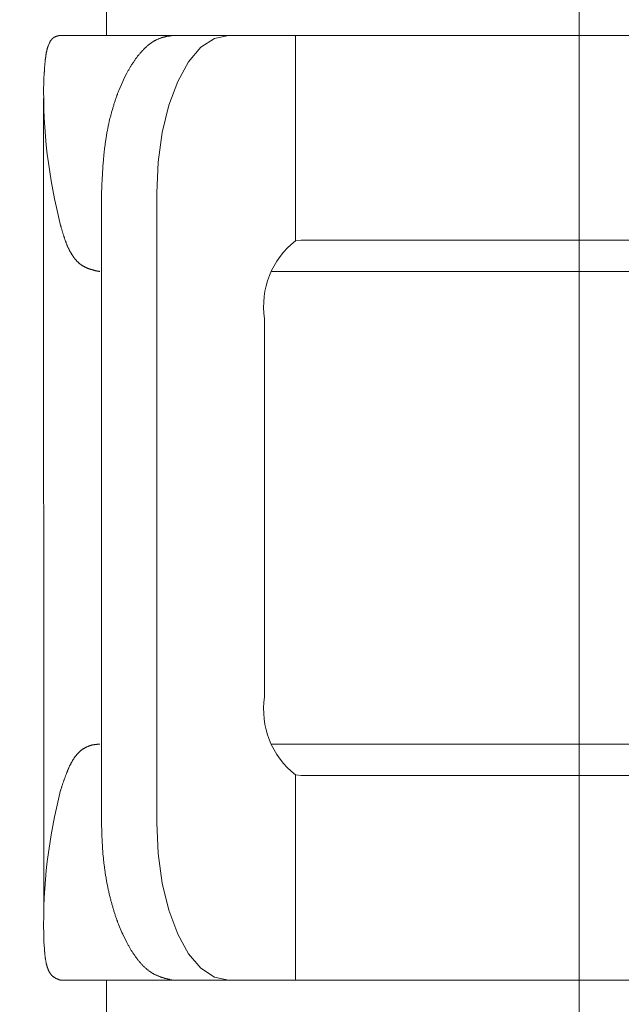
# Model space of a CAD drawing. Units: millimetres. Extents: x 0 to 250, y -250 to 0.
# Drawn here: x 87 to 88, y -169 to -167 of the extents above; entities that cross this region are included whole.
import ezdxf

# ---------------------------------------------------------------- set-up
doc = ezdxf.new("R2010")
doc.units = ezdxf.units.MM
doc.header["$MEASUREMENT"] = 0
doc.linetypes.add('AI-Linetype-16', pattern=[9.0421, 3.931348, -1.965674, 1.179404, -1.965674])
doc.layers.add('Layer 1', color=7, linetype='Continuous', lineweight=0)

msp = doc.modelspace()

# ---------------------------------------------------------------- linework, layer by layer
at = {"layer": 'Layer 1', "color": 18, "lineweight": 20, "true_color": 0x000000}
for p, q in [((87.1512, -160.4067), (87.1512, -167.3035)), ((87.0716, -167.3118), (87.0719, -167.3114)), ((87.0719, -167.3114), (87.0721, -167.3112)), ((87.0721, -167.3112), (87.0723, -167.3109)), ((87.0723, -167.3109), (87.0724, -167.3105)), ((87.0724, -167.3105), (87.0726, -167.3102)), ((87.0726, -167.3102), (87.073, -167.31)), ((87.073, -167.31), (87.0731, -167.3096)), ((87.0731, -167.3096), (87.0733, -167.3095)), ((87.0733, -167.3095), (87.0737, -167.3091)), ((87.0737, -167.3091), (87.0738, -167.3089)), ((87.0738, -167.3089), (87.074, -167.3086)), ((87.074, -167.3086), (87.0744, -167.3084)), ((87.0744, -167.3084), (87.0746, -167.3081)), ((87.0746, -167.3081), (87.0747, -167.3079)), ((87.0747, -167.3079), (87.0751, -167.3077)), ((87.0751, -167.3077), (87.0753, -167.3075)), ((87.0753, -167.3075), (87.0756, -167.3072)), ((87.0756, -167.3072), (87.0758, -167.307)), ((87.0758, -167.307), (87.076, -167.3068)), ((87.076, -167.3068), (87.0763, -167.3066)), ((87.0763, -167.3066), (87.0765, -167.3065)), ((87.0765, -167.3065), (87.0768, -167.3063)), ((87.0768, -167.3063), (87.0772, -167.3061)), ((87.0772, -167.3061), (87.0774, -167.3059)), ((87.0774, -167.3059), (87.0777, -167.3058)), ((87.0777, -167.3058), (87.0779, -167.3058)), ((87.0779, -167.3058), (87.0783, -167.3056)), ((87.0783, -167.3056), (87.0784, -167.3054)), ((87.0784, -167.3054), (87.0788, -167.3052)), ((87.0788, -167.3052), (87.079, -167.3052)), ((87.079, -167.3052), (87.0793, -167.3051)), ((87.0793, -167.3051), (87.0797, -167.3049)), ((87.0797, -167.3049), (87.0798, -167.3049)), ((87.0798, -167.3049), (87.0802, -167.3047)), ((87.0802, -167.3047), (87.0804, -167.3047)), ((87.0804, -167.3047), (87.0807, -167.3045)), ((87.0807, -167.3045), (87.0811, -167.3045)), ((87.0811, -167.3045), (87.0814, -167.3044)), ((87.0814, -167.3044), (87.0816, -167.3044)), ((87.0816, -167.3044), (87.082, -167.3042)), ((87.082, -167.3042), (87.0823, -167.3042)), ((87.0823, -167.3042), (87.0827, -167.304)), ((87.0827, -167.304), (87.083, -167.304)), ((87.083, -167.304), (87.0834, -167.304)), ((87.0834, -167.304), (87.0837, -167.3038)), ((87.0837, -167.3038), (87.0841, -167.3038)), ((87.0841, -167.3038), (87.0844, -167.3036)), ((87.0844, -167.3036), (87.0848, -167.3036)), ((87.0848, -167.3036), (87.0851, -167.3036)), ((87.0851, -167.3036), (87.0853, -167.3036)), ((87.0853, -167.3036), (87.0857, -167.3035)), ((87.0857, -167.3035), (87.0858, -167.3035)), ((87.0858, -167.3035), (87.0862, -167.3035)), ((87.0862, -167.3035), (87.0864, -167.3035)), ((87.0864, -167.3035), (88.5847, -167.3035)), ((87.2183, -167.3119), (87.219, -167.3116)), ((87.219, -167.3116), (87.2196, -167.3112)), ((87.2196, -167.3112), (87.2203, -167.3109)), ((87.2203, -167.3109), (87.221, -167.3105)), ((87.221, -167.3105), (87.2215, -167.3102)), ((87.2215, -167.3102), (87.2222, -167.3098)), ((87.2222, -167.3098), (87.2229, -167.3095)), ((87.2229, -167.3095), (87.2234, -167.3091)), ((87.2234, -167.3091), (87.2241, -167.3089)), ((87.2241, -167.3089), (87.2248, -167.3086)), ((87.2248, -167.3086), (87.2255, -167.3084)), ((87.2255, -167.3084), (87.2261, -167.3081)), ((87.2261, -167.3081), (87.2268, -167.3079)), ((87.2268, -167.3079), (87.2275, -167.3075)), ((87.2275, -167.3075), (87.2282, -167.3073)), ((87.2282, -167.3073), (87.2287, -167.3072)), ((87.2287, -167.3072), (87.2294, -167.3068)), ((87.2294, -167.3068), (87.2301, -167.3066)), ((87.2301, -167.3066), (87.2307, -167.3065)), ((87.2307, -167.3065), (87.2314, -167.3063)), ((87.2314, -167.3063), (87.2321, -167.3061)), ((87.2321, -167.3061), (87.2326, -167.3059)), ((87.2326, -167.3059), (87.2333, -167.3058)), ((87.2333, -167.3058), (87.2338, -167.3056)), ((87.2338, -167.3056), (87.2345, -167.3054)), ((87.2345, -167.3054), (87.2352, -167.3054)), ((87.2352, -167.3054), (87.2359, -167.3052)), ((87.2359, -167.3052), (87.2365, -167.3051)), ((87.2365, -167.3051), (87.2372, -167.3049)), ((87.2372, -167.3049), (87.2379, -167.3047)), ((87.2379, -167.3047), (87.2386, -167.3047)), ((87.2386, -167.3047), (87.2395, -167.3045)), ((87.2395, -167.3045), (87.2402, -167.3044)), ((87.2402, -167.3044), (87.2409, -167.3044)), ((87.2409, -167.3044), (87.2416, -167.3042)), ((87.2416, -167.3042), (87.2425, -167.304)), ((87.2425, -167.304), (87.2432, -167.304)), ((87.2432, -167.304), (87.2439, -167.3038)), ((87.2439, -167.3038), (87.2444, -167.3036)), ((87.2444, -167.3036), (87.2451, -167.3036)), ((87.2451, -167.3036), (87.2456, -167.3035)), ((87.2456, -167.3035), (87.2462, -167.3035)), ((87.2462, -167.3035), (87.2467, -167.3035)), ((87.2467, -167.3035), (87.3247, -167.3035)), ((87.3048, -167.3077), (87.2856, -167.3204)), ((87.3247, -167.3035), (87.3048, -167.3077)), ((87.4201, -167.5956), (87.4201, -167.3035)), ((87.0664, -167.3257), (87.0666, -167.3251)), ((87.0666, -167.3251), (87.0668, -167.3244)), ((87.0668, -167.3239), (87.067, -167.3234)), ((87.0668, -167.3244), (87.0668, -167.3239)), ((87.067, -167.3234), (87.0672, -167.3229)), ((87.0672, -167.3229), (87.0673, -167.3223)), ((87.0673, -167.3223), (87.0675, -167.3218)), ((87.0675, -167.3213), (87.0677, -167.3209)), ((87.0675, -167.3218), (87.0675, -167.3213)), ((87.0677, -167.3209), (87.0679, -167.3204)), ((87.0679, -167.3204), (87.068, -167.3199)), ((87.068, -167.3199), (87.0682, -167.3193)), ((87.0682, -167.3193), (87.0684, -167.319)), ((87.0684, -167.3186), (87.0705, -167.3139)), ((87.0684, -167.319), (87.0684, -167.3186)), ((87.0705, -167.3139), (87.0707, -167.3135)), ((87.0707, -167.3135), (87.0709, -167.3132)), ((87.0709, -167.3132), (87.071, -167.3128)), ((87.071, -167.3128), (87.0712, -167.3125)), ((87.0712, -167.3125), (87.0714, -167.3121)), ((87.0714, -167.3121), (87.0716, -167.3118)), ((87.2014, -167.3262), (87.2021, -167.3255)), ((87.2021, -167.3255), (87.2026, -167.325)), ((87.2026, -167.325), (87.2033, -167.3243)), ((87.2033, -167.3243), (87.2039, -167.3237)), ((87.2039, -167.3237), (87.2046, -167.323)), ((87.2046, -167.323), (87.2051, -167.3225)), ((87.2051, -167.3225), (87.2058, -167.3218)), ((87.2058, -167.3218), (87.2063, -167.3213)), ((87.2063, -167.3213), (87.207, -167.3207)), ((87.207, -167.3207), (87.2076, -167.32)), ((87.2076, -167.32), (87.2083, -167.3195)), ((87.2083, -167.3195), (87.2088, -167.319)), ((87.2088, -167.319), (87.2095, -167.3184)), ((87.2095, -167.3184), (87.21, -167.3179)), ((87.21, -167.3179), (87.2107, -167.3174)), ((87.2107, -167.3174), (87.2113, -167.3169)), ((87.2113, -167.3169), (87.212, -167.3163)), ((87.212, -167.3163), (87.2125, -167.316)), ((87.2125, -167.316), (87.2132, -167.3155)), ((87.2132, -167.3155), (87.2139, -167.3149)), ((87.2139, -167.3149), (87.2144, -167.3146)), ((87.2144, -167.3146), (87.2151, -167.314)), ((87.2151, -167.314), (87.2157, -167.3137)), ((87.2157, -167.3137), (87.2164, -167.3132)), ((87.2164, -167.3132), (87.2171, -167.3128)), ((87.2171, -167.3128), (87.2176, -167.3123)), ((87.2176, -167.3123), (87.2183, -167.3119)), ((87.2856, -167.3204), (87.268, -167.3412)), ((87.0643, -167.3392), (87.0645, -167.3385)), ((87.0643, -167.3399), (87.0643, -167.3392)), ((87.0645, -167.3378), (87.0647, -167.3371)), ((87.0645, -167.3385), (87.0645, -167.3378)), ((87.0647, -167.3364), (87.0649, -167.3357)), ((87.0647, -167.3371), (87.0647, -167.3364)), ((87.0649, -167.335), (87.065, -167.3343)), ((87.0649, -167.3357), (87.0649, -167.335)), ((87.065, -167.3338), (87.0652, -167.3331)), ((87.065, -167.3343), (87.065, -167.3338)), ((87.0652, -167.3324), (87.0654, -167.3317)), ((87.0652, -167.3331), (87.0652, -167.3324)), ((87.0654, -167.3311), (87.0656, -167.3304)), ((87.0654, -167.3317), (87.0654, -167.3311)), ((87.0656, -167.3304), (87.0657, -167.3299)), ((87.0657, -167.3292), (87.0659, -167.3287)), ((87.0657, -167.3299), (87.0657, -167.3292)), ((87.0659, -167.328), (87.0661, -167.3274)), ((87.0659, -167.3287), (87.0659, -167.328)), ((87.0661, -167.3274), (87.0663, -167.3267)), ((87.0663, -167.3262), (87.0664, -167.3257)), ((87.0663, -167.3267), (87.0663, -167.3262)), ((87.1905, -167.3401), (87.191, -167.3394)), ((87.191, -167.3394), (87.1915, -167.3385)), ((87.1915, -167.3385), (87.1921, -167.3378)), ((87.1921, -167.3378), (87.1928, -167.3369)), ((87.1928, -167.3369), (87.1933, -167.3362)), ((87.1933, -167.3362), (87.1938, -167.3355)), ((87.1938, -167.3355), (87.1944, -167.3347)), ((87.1944, -167.3347), (87.1951, -167.334)), ((87.1951, -167.334), (87.1956, -167.3332)), ((87.1956, -167.3332), (87.1961, -167.3325)), ((87.1961, -167.3325), (87.1968, -167.3317)), ((87.1968, -167.3317), (87.1974, -167.331)), ((87.1974, -167.331), (87.1979, -167.3303)), ((87.1979, -167.3303), (87.1986, -167.3295)), ((87.1986, -167.3295), (87.1991, -167.3288)), ((87.1991, -167.3288), (87.1996, -167.3283)), ((87.1996, -167.3283), (87.2003, -167.3276)), ((87.2003, -167.3276), (87.2009, -167.3269)), ((87.2009, -167.3269), (87.2014, -167.3262)), ((87.0631, -167.3535), (87.0633, -167.3528)), ((87.0631, -167.3542), (87.0631, -167.3535)), ((87.0633, -167.3512), (87.0635, -167.3505)), ((87.0633, -167.3519), (87.0633, -167.3512)), ((87.0633, -167.3528), (87.0633, -167.3519)), ((87.0635, -167.3482), (87.0636, -167.3473)), ((87.0635, -167.3489), (87.0635, -167.3482)), ((87.0635, -167.3496), (87.0635, -167.3489)), ((87.0635, -167.3505), (87.0635, -167.3496)), ((87.0636, -167.3466), (87.0638, -167.3459)), ((87.0636, -167.3473), (87.0636, -167.3466)), ((87.0638, -167.3443), (87.064, -167.3436)), ((87.0638, -167.3452), (87.0638, -167.3443)), ((87.0638, -167.3459), (87.0638, -167.3452)), ((87.064, -167.3429), (87.0642, -167.3422)), ((87.064, -167.3436), (87.064, -167.3429)), ((87.0642, -167.3406), (87.0643, -167.3399)), ((87.0642, -167.3414), (87.0642, -167.3406)), ((87.0642, -167.3422), (87.0642, -167.3414)), ((87.1818, -167.3542), (87.1824, -167.3532)), ((87.1824, -167.3532), (87.1829, -167.3523)), ((87.1829, -167.3523), (87.1834, -167.3514)), ((87.1834, -167.3514), (87.184, -167.3505)), ((87.184, -167.3505), (87.1845, -167.3496)), ((87.1845, -167.3496), (87.185, -167.3488)), ((87.185, -167.3488), (87.1855, -167.3479)), ((87.1855, -167.3479), (87.1861, -167.347)), ((87.1861, -167.347), (87.1866, -167.3461)), ((87.1866, -167.3461), (87.1871, -167.3452)), ((87.1871, -167.3452), (87.1877, -167.3443)), ((87.1877, -167.3443), (87.1882, -167.3435)), ((87.1882, -167.3435), (87.1887, -167.3428)), ((87.1887, -167.3428), (87.1894, -167.3419)), ((87.1894, -167.3419), (87.19, -167.341)), ((87.19, -167.341), (87.1905, -167.3401)), ((87.268, -167.3412), (87.2527, -167.369)), ((87.0622, -167.3678), (87.0624, -167.3671)), ((87.0624, -167.3646), (87.0626, -167.3637)), ((87.0624, -167.3655), (87.0624, -167.3646)), ((87.0624, -167.3664), (87.0624, -167.3655)), ((87.0624, -167.3671), (87.0624, -167.3664)), ((87.0626, -167.362), (87.0627, -167.3611)), ((87.0626, -167.3628), (87.0626, -167.362)), ((87.0626, -167.3637), (87.0626, -167.3628)), ((87.0627, -167.3583), (87.0629, -167.3576)), ((87.0627, -167.3591), (87.0627, -167.3583)), ((87.0627, -167.36), (87.0627, -167.3591)), ((87.0627, -167.3611), (87.0627, -167.36)), ((87.0629, -167.3558), (87.0631, -167.3551)), ((87.0629, -167.3567), (87.0629, -167.3558)), ((87.0629, -167.3576), (87.0629, -167.3567)), ((87.0631, -167.3551), (87.0631, -167.3542)), ((87.1744, -167.3688), (87.1767, -167.3641)), ((87.1767, -167.3641), (87.1803, -167.357)), ((87.1803, -167.357), (87.1808, -167.356)), ((87.1808, -167.356), (87.1813, -167.3551)), ((87.1813, -167.3551), (87.1818, -167.3542)), ((87.0622, -167.3685), (87.0622, -167.3678)), ((87.0622, -167.369), (87.0622, -167.3685)), ((87.169, -167.3817), (87.1706, -167.3776)), ((87.1706, -167.3776), (87.1744, -167.3688)), ((87.2527, -167.369), (87.24, -167.4028)), ((87.0622, -168.5465), (87.062, -167.3932)), ((87.1635, -167.3967), (87.1639, -167.3954)), ((87.1639, -167.3954), (87.1644, -167.3944)), ((87.1644, -167.3944), (87.1648, -167.3932)), ((87.1648, -167.3932), (87.1651, -167.3919)), ((87.1651, -167.3919), (87.1655, -167.3909)), ((87.1655, -167.3909), (87.166, -167.3896)), ((87.166, -167.3896), (87.1663, -167.3886)), ((87.1663, -167.3886), (87.1669, -167.3873)), ((87.1669, -167.3873), (87.1672, -167.3863)), ((87.1672, -167.3863), (87.1676, -167.385)), ((87.1676, -167.385), (87.1681, -167.384)), ((87.1681, -167.384), (87.1685, -167.3828)), ((87.1685, -167.3828), (87.169, -167.3817)), ((87.1593, -167.4101), (87.1598, -167.4088)), ((87.1598, -167.4088), (87.1602, -167.4076)), ((87.1602, -167.4076), (87.1605, -167.4064)), ((87.1605, -167.4064), (87.1609, -167.4051)), ((87.1609, -167.4051), (87.1612, -167.4039)), ((87.1612, -167.4039), (87.1616, -167.4027)), ((87.1616, -167.4027), (87.1619, -167.4014)), ((87.1619, -167.4014), (87.1623, -167.4004)), ((87.1623, -167.4004), (87.1628, -167.3991)), ((87.1628, -167.3991), (87.1632, -167.3979)), ((87.1632, -167.3979), (87.1635, -167.3967)), ((87.24, -167.4028), (87.2305, -167.4416)), ((87.1558, -167.4242), (87.1559, -167.4229)), ((87.1559, -167.4229), (87.1563, -167.4215)), ((87.1563, -167.4215), (87.1567, -167.4203)), ((87.1567, -167.4203), (87.157, -167.4191)), ((87.157, -167.4191), (87.1574, -167.4176)), ((87.1574, -167.4176), (87.1577, -167.4164)), ((87.1577, -167.4164), (87.1581, -167.4152)), ((87.1581, -167.4152), (87.1584, -167.4139)), ((87.1584, -167.4139), (87.1586, -167.4127)), ((87.1586, -167.4127), (87.1589, -167.4113)), ((87.1589, -167.4113), (87.1593, -167.4101)), ((87.1526, -167.4388), (87.1528, -167.4374)), ((87.1528, -167.4374), (87.1531, -167.4361)), ((87.1531, -167.4361), (87.1533, -167.4347)), ((87.1533, -167.4347), (87.1537, -167.4333)), ((87.1537, -167.4333), (87.154, -167.4321)), ((87.154, -167.4321), (87.1542, -167.4307)), ((87.1542, -167.4307), (87.1545, -167.4294)), ((87.1545, -167.4294), (87.1549, -167.428)), ((87.1549, -167.428), (87.1551, -167.4268)), ((87.1551, -167.4268), (87.1554, -167.4256)), ((87.1554, -167.4256), (87.1558, -167.4242)), ((87.1503, -167.4525), (87.1505, -167.4511)), ((87.1505, -167.4511), (87.1507, -167.4497)), ((87.1507, -167.4497), (87.1508, -167.4483)), ((87.1508, -167.4483), (87.1512, -167.4469)), ((87.1512, -167.4469), (87.1514, -167.4455)), ((87.1514, -167.4455), (87.1515, -167.4442)), ((87.1515, -167.4442), (87.1519, -167.4428)), ((87.1519, -167.4428), (87.1521, -167.4414)), ((87.1521, -167.4414), (87.1522, -167.4402)), ((87.1522, -167.4402), (87.1526, -167.4388)), ((87.2305, -167.4416), (87.2247, -167.4837)), ((87.1484, -167.4664), (87.1485, -167.465)), ((87.1485, -167.465), (87.1487, -167.4636)), ((87.1487, -167.4636), (87.1489, -167.4622)), ((87.1489, -167.4622), (87.1491, -167.4608)), ((87.1491, -167.4608), (87.1493, -167.4594)), ((87.1493, -167.4594), (87.1494, -167.458)), ((87.1494, -167.458), (87.1496, -167.4566)), ((87.1496, -167.4566), (87.1498, -167.4552)), ((87.1498, -167.4552), (87.1501, -167.4538)), ((87.1501, -167.4538), (87.1503, -167.4525)), ((87.1471, -167.4793), (87.1473, -167.4779)), ((87.1471, -167.4807), (87.1471, -167.4793)), ((87.1473, -167.4779), (87.1475, -167.4763)), ((87.1475, -167.4749), (87.1477, -167.4735)), ((87.1475, -167.4763), (87.1475, -167.4749)), ((87.1477, -167.4735), (87.1478, -167.4721)), ((87.1478, -167.4721), (87.148, -167.4707)), ((87.148, -167.4707), (87.1482, -167.4693)), ((87.1482, -167.4679), (87.1484, -167.4664)), ((87.1482, -167.4693), (87.1482, -167.4679)), ((87.1461, -167.4936), (87.1463, -167.4922)), ((87.1461, -167.495), (87.1461, -167.4936)), ((87.1463, -167.4908), (87.1464, -167.4894)), ((87.1463, -167.4922), (87.1463, -167.4908)), ((87.1464, -167.4879), (87.1466, -167.4865)), ((87.1464, -167.4894), (87.1464, -167.4879)), ((87.1466, -167.4865), (87.1468, -167.4851)), ((87.1468, -167.4837), (87.147, -167.4821)), ((87.1468, -167.4851), (87.1468, -167.4837)), ((87.147, -167.4821), (87.1471, -167.4807)), ((87.2247, -167.4837), (87.2227, -167.5272)), ((87.1452, -167.5082), (87.1454, -167.5066)), ((87.1454, -167.505), (87.1456, -167.5036)), ((87.1454, -167.5066), (87.1454, -167.505)), ((87.1456, -167.502), (87.1457, -167.5006)), ((87.1456, -167.5036), (87.1456, -167.502)), ((87.1457, -167.4992), (87.1459, -167.4978)), ((87.1457, -167.5006), (87.1457, -167.4992)), ((87.1459, -167.4964), (87.1461, -167.495)), ((87.1459, -167.4978), (87.1459, -167.4964)), ((87.1447, -167.5195), (87.1448, -167.5179)), ((87.1447, -167.5211), (87.1447, -167.5195)), ((87.1447, -167.5225), (87.1447, -167.5211)), ((87.1448, -167.5163), (87.145, -167.5147)), ((87.1448, -167.5179), (87.1448, -167.5163)), ((87.145, -167.513), (87.1452, -167.5114)), ((87.145, -167.5147), (87.145, -167.513)), ((87.1452, -167.5098), (87.1452, -167.5082)), ((87.1452, -167.5114), (87.1452, -167.5098)), ((87.1443, -167.5272), (87.1445, -167.5264)), ((87.1443, -167.5272), (87.1443, -168.423)), ((87.1445, -167.5239), (87.1447, -167.5225)), ((87.1445, -167.5251), (87.1445, -167.5239)), ((87.1445, -167.5264), (87.1445, -167.5251)), ((87.2227, -167.5272), (87.2227, -168.423)), ((87.0864, -167.5743), (87.0862, -167.5737)), ((87.0865, -167.575), (87.0864, -167.5743)), ((87.0869, -167.5757), (87.0865, -167.575)), ((87.0871, -167.5764), (87.0869, -167.5757)), ((87.0872, -167.5773), (87.0871, -167.5764)), ((87.0874, -167.578), (87.0872, -167.5773)), ((87.0878, -167.5789), (87.0874, -167.578)), ((87.0879, -167.5799), (87.0878, -167.5789)), ((87.0883, -167.5808), (87.0879, -167.5799)), ((87.0885, -167.5817), (87.0883, -167.5808)), ((87.0888, -167.5826), (87.0885, -167.5817)), ((87.089, -167.5834), (87.0888, -167.5826)), ((87.0894, -167.5843), (87.089, -167.5834)), ((87.0895, -167.5852), (87.0894, -167.5843)), ((87.0899, -167.5861), (87.0895, -167.5852)), ((87.0901, -167.587), (87.0899, -167.5861)), ((87.0904, -167.5877), (87.0901, -167.587)), ((87.0906, -167.5885), (87.0904, -167.5877)), ((87.0908, -167.5893), (87.0906, -167.5885)), ((87.0911, -167.59), (87.0908, -167.5893)), ((87.0913, -167.5907), (87.0911, -167.59)), ((87.0916, -167.5915), (87.0913, -167.5907)), ((87.0918, -167.5922), (87.0916, -167.5915)), ((87.092, -167.593), (87.0918, -167.5922)), ((87.0923, -167.5937), (87.092, -167.593)), ((87.0925, -167.5944), (87.0923, -167.5937)), ((87.0929, -167.5952), (87.0925, -167.5944)), ((87.0931, -167.5959), (87.0929, -167.5952)), ((87.0934, -167.5967), (87.0931, -167.5959)), ((87.0938, -167.5974), (87.0934, -167.5967)), ((87.0939, -167.5981), (87.0938, -167.5974)), ((87.0943, -167.5989), (87.0939, -167.5981)), ((87.0945, -167.5996), (87.0943, -167.5989)), ((87.0948, -167.6004), (87.0945, -167.5996)), ((87.0952, -167.6011), (87.0948, -167.6004)), ((87.0953, -167.6018), (87.0952, -167.6011)), ((87.0957, -167.6025), (87.0953, -167.6018)), ((87.096, -167.6032), (87.0957, -167.6025)), ((87.0962, -167.6037), (87.096, -167.6032)), ((87.0966, -167.6044), (87.0962, -167.6037)), ((87.0969, -167.6051), (87.0966, -167.6044)), ((87.0973, -167.6058), (87.0969, -167.6051)), ((87.4201, -167.5956), (87.4278, -167.5945)), ((87.5821, -167.5945), (87.4278, -167.5945)), ((87.5821, -167.5945), (88.5614, -167.5945)), ((87.0975, -167.6065), (87.0973, -167.6058)), ((87.0978, -167.607), (87.0975, -167.6065)), ((87.0982, -167.6078), (87.0978, -167.607)), ((87.0985, -167.6083), (87.0982, -167.6078)), ((87.0989, -167.609), (87.0985, -167.6083)), ((87.099, -167.6097), (87.0989, -167.609)), ((87.0994, -167.6102), (87.099, -167.6097)), ((87.0997, -167.6109), (87.0994, -167.6102)), ((87.1001, -167.6115), (87.0997, -167.6109)), ((87.1005, -167.612), (87.1001, -167.6115)), ((87.1008, -167.6127), (87.1005, -167.612)), ((87.1012, -167.6132), (87.1008, -167.6127)), ((87.1015, -167.6137), (87.1012, -167.6132)), ((87.1019, -167.6144), (87.1015, -167.6137)), ((87.1022, -167.615), (87.1019, -167.6144)), ((87.1026, -167.6155), (87.1022, -167.615)), ((87.1029, -167.616), (87.1026, -167.6155)), ((87.1033, -167.6166), (87.1029, -167.616)), ((87.1036, -167.6171), (87.1033, -167.6166)), ((87.104, -167.6176), (87.1036, -167.6171)), ((87.1043, -167.6181), (87.104, -167.6176)), ((87.1047, -167.6187), (87.1043, -167.6181)), ((87.105, -167.6192), (87.1047, -167.6187)), ((87.1054, -167.6197), (87.105, -167.6192)), ((87.1057, -167.6203), (87.1054, -167.6197)), ((87.1063, -167.6206), (87.1057, -167.6203)), ((87.1066, -167.6211), (87.1063, -167.6206)), ((87.107, -167.6217), (87.1066, -167.6211)), ((87.1073, -167.622), (87.107, -167.6217)), ((87.1077, -167.6226), (87.1073, -167.622)), ((87.1082, -167.6231), (87.1077, -167.6226)), ((87.1086, -167.6234), (87.1082, -167.6231)), ((87.1089, -167.624), (87.1086, -167.6234)), ((87.1093, -167.6243), (87.1089, -167.624)), ((87.1098, -167.6247), (87.1093, -167.6243)), ((87.1101, -167.6252), (87.1098, -167.6247)), ((87.1105, -167.6255), (87.1101, -167.6252)), ((87.111, -167.6259), (87.1105, -167.6255)), ((87.1114, -167.6263), (87.111, -167.6259)), ((87.1117, -167.6268), (87.1114, -167.6263)), ((87.1123, -167.6271), (87.1117, -167.6268)), ((87.1126, -167.6275), (87.1123, -167.6271)), ((87.1131, -167.6278), (87.1126, -167.6275)), ((87.1135, -167.6282), (87.1131, -167.6278)), ((87.1138, -167.6285), (87.1135, -167.6282)), ((87.1144, -167.6289), (87.1138, -167.6285)), ((87.1147, -167.6291), (87.1144, -167.6289)), ((87.1153, -167.6294), (87.1147, -167.6291)), ((87.1156, -167.6298), (87.1153, -167.6294)), ((87.1161, -167.6301), (87.1156, -167.6298)), ((87.1167, -167.6303), (87.1161, -167.6301)), ((87.117, -167.6307), (87.1167, -167.6303)), ((87.1175, -167.631), (87.117, -167.6307)), ((87.1179, -167.6312), (87.1175, -167.631)), ((87.1184, -167.6315), (87.1179, -167.6312)), ((87.1188, -167.6317), (87.1184, -167.6315)), ((87.1193, -167.6321), (87.1188, -167.6317)), ((87.1198, -167.6322), (87.1193, -167.6321)), ((87.1202, -167.6324), (87.1198, -167.6322)), ((87.1207, -167.6328), (87.1202, -167.6324)), ((87.1212, -167.6329), (87.1207, -167.6328)), ((87.1216, -167.6331), (87.1212, -167.6329)), ((87.1221, -167.6335), (87.1216, -167.6331)), ((87.1226, -167.6337), (87.1221, -167.6335)), ((87.1232, -167.6338), (87.1226, -167.6337)), ((87.1235, -167.634), (87.1232, -167.6338)), ((87.1241, -167.6342), (87.1235, -167.634)), ((87.1246, -167.6345), (87.1241, -167.6342)), ((87.1251, -167.6347), (87.1246, -167.6345)), ((87.1255, -167.6349), (87.1251, -167.6347)), ((87.126, -167.6351), (87.1255, -167.6349)), ((87.1265, -167.6352), (87.126, -167.6351)), ((87.1271, -167.6354), (87.1265, -167.6352)), ((87.1276, -167.6356), (87.1271, -167.6354)), ((87.1279, -167.6358), (87.1276, -167.6356)), ((87.1285, -167.6359), (87.1279, -167.6358)), ((87.129, -167.6361), (87.1285, -167.6359)), ((87.1295, -167.6361), (87.129, -167.6361)), ((87.13, -167.6363), (87.1295, -167.6361)), ((87.1304, -167.6365), (87.13, -167.6363)), ((87.1309, -167.6366), (87.1304, -167.6365)), ((87.1315, -167.6368), (87.1309, -167.6366)), ((87.132, -167.6368), (87.1315, -167.6368)), ((87.1323, -167.637), (87.132, -167.6368)), ((87.1329, -167.6372), (87.1323, -167.637)), ((87.1334, -167.6374), (87.1329, -167.6372)), ((87.1339, -167.6375), (87.1334, -167.6374)), ((87.1345, -167.6375), (87.1339, -167.6375)), ((87.135, -167.6377), (87.1345, -167.6375)), ((87.1355, -167.6379), (87.135, -167.6377)), ((87.136, -167.6381), (87.1355, -167.6379)), ((87.1367, -167.6381), (87.136, -167.6381)), ((87.1373, -167.6382), (87.1367, -167.6381)), ((87.1378, -167.6384), (87.1373, -167.6382)), ((87.1383, -167.6386), (87.1378, -167.6384)), ((87.139, -167.6386), (87.1383, -167.6386)), ((87.1396, -167.6388), (87.139, -167.6386)), ((87.1401, -167.6389), (87.1396, -167.6388)), ((87.1404, -167.6389), (87.1401, -167.6389)), ((87.141, -167.6391), (87.1404, -167.6389)), ((87.1413, -167.6391), (87.141, -167.6391)), ((87.1417, -167.6393), (87.1413, -167.6391)), ((87.3862, -167.6393), (88.2522, -167.6393)), ((87.376, -167.7064), (87.376, -168.2438)), ((87.116, -168.3196), (87.1165, -168.3192)), ((87.1165, -168.3192), (87.1168, -168.3188)), ((87.1168, -168.3188), (87.1174, -168.3185)), ((87.1174, -168.3185), (87.1177, -168.3183)), ((87.1177, -168.3183), (87.1182, -168.318)), ((87.1182, -168.318), (87.1186, -168.3176)), ((87.1186, -168.3176), (87.1191, -168.3173)), ((87.1191, -168.3173), (87.1195, -168.3171)), ((87.1195, -168.3171), (87.12, -168.3167)), ((87.12, -168.3167), (87.1205, -168.3166)), ((87.1205, -168.3166), (87.1209, -168.3162)), ((87.1209, -168.3162), (87.1214, -168.316)), ((87.1214, -168.316), (87.1219, -168.3157)), ((87.1219, -168.3157), (87.1223, -168.3155)), ((87.1223, -168.3155), (87.1228, -168.3153)), ((87.1228, -168.3153), (87.1234, -168.315)), ((87.1234, -168.315), (87.1237, -168.3148)), ((87.1237, -168.3148), (87.1242, -168.3146)), ((87.1242, -168.3146), (87.1248, -168.3144)), ((87.1248, -168.3144), (87.1253, -168.3143)), ((87.1253, -168.3143), (87.1256, -168.3141)), ((87.1256, -168.3141), (87.1262, -168.3139)), ((87.1262, -168.3139), (87.1267, -168.3137)), ((87.1267, -168.3137), (87.1272, -168.3136)), ((87.1272, -168.3136), (87.1278, -168.3134)), ((87.1278, -168.3134), (87.1281, -168.3132)), ((87.1281, -168.3132), (87.1286, -168.313)), ((87.1286, -168.313), (87.1292, -168.3129)), ((87.1292, -168.3129), (87.1297, -168.3127)), ((87.1297, -168.3127), (87.1302, -168.3127)), ((87.1302, -168.3127), (87.1306, -168.3125)), ((87.1306, -168.3125), (87.1311, -168.3123)), ((87.1311, -168.3123), (87.1316, -168.3123)), ((87.1316, -168.3123), (87.1322, -168.3122)), ((87.1322, -168.3122), (87.1327, -168.3122)), ((87.1327, -168.3122), (87.1332, -168.312)), ((87.1332, -168.312), (87.1337, -168.312)), ((87.1337, -168.312), (87.1343, -168.3118)), ((87.1343, -168.3118), (87.1348, -168.3118)), ((87.1348, -168.3118), (87.1353, -168.3116)), ((87.1353, -168.3116), (87.1359, -168.3116)), ((87.1359, -168.3116), (87.1366, -168.3116)), ((87.1366, -168.3116), (87.1371, -168.3114)), ((87.1371, -168.3114), (87.1378, -168.3114)), ((87.1378, -168.3114), (87.1383, -168.3113)), ((87.1383, -168.3113), (87.1389, -168.3113)), ((87.1389, -168.3113), (87.1394, -168.3113)), ((87.1394, -168.3113), (87.1399, -168.3111)), ((87.1399, -168.3111), (87.1404, -168.3111)), ((87.1404, -168.3111), (87.141, -168.3111)), ((87.141, -168.3111), (87.1413, -168.3111)), ((87.1413, -168.3111), (87.1417, -168.3111)), ((87.3862, -168.3111), (88.2522, -168.3111)), ((87.1034, -168.334), (87.1038, -168.3335)), ((87.1038, -168.3335), (87.1042, -168.3329)), ((87.1042, -168.3329), (87.1045, -168.3324)), ((87.1045, -168.3324), (87.1049, -168.3319)), ((87.1049, -168.3319), (87.1052, -168.3314)), ((87.1052, -168.3314), (87.1056, -168.3308)), ((87.1056, -168.3308), (87.1059, -168.3303)), ((87.1059, -168.3303), (87.1063, -168.3298)), ((87.1063, -168.3298), (87.1066, -168.3292)), ((87.1066, -168.3292), (87.107, -168.3287)), ((87.107, -168.3287), (87.1073, -168.3282)), ((87.1073, -168.3282), (87.1079, -168.3277)), ((87.1079, -168.3277), (87.1082, -168.3273)), ((87.1082, -168.3273), (87.1086, -168.3268)), ((87.1086, -168.3268), (87.1089, -168.3262)), ((87.1089, -168.3262), (87.1093, -168.3259)), ((87.1093, -168.3259), (87.1098, -168.3254)), ((87.1098, -168.3254), (87.1101, -168.325)), ((87.1101, -168.325), (87.1105, -168.3245)), ((87.1105, -168.3245), (87.1108, -168.3241)), ((87.1108, -168.3241), (87.1114, -168.3238)), ((87.1114, -168.3238), (87.1117, -168.3233)), ((87.1117, -168.3233), (87.1121, -168.3229)), ((87.1121, -168.3229), (87.1126, -168.3225)), ((87.1126, -168.3225), (87.113, -168.322)), ((87.113, -168.322), (87.1135, -168.3217)), ((87.1135, -168.3217), (87.1138, -168.3213)), ((87.1138, -168.3213), (87.1142, -168.321)), ((87.1142, -168.321), (87.1147, -168.3206)), ((87.1147, -168.3206), (87.1151, -168.3203)), ((87.1151, -168.3203), (87.1156, -168.3199)), ((87.1156, -168.3199), (87.116, -168.3196)), ((87.0964, -168.3481), (87.0968, -168.3474)), ((87.0968, -168.3474), (87.0969, -168.3467)), ((87.0969, -168.3467), (87.0973, -168.346)), ((87.0973, -168.346), (87.0976, -168.3453)), ((87.0976, -168.3453), (87.098, -168.3446)), ((87.098, -168.3446), (87.0982, -168.3439)), ((87.0982, -168.3439), (87.0985, -168.3433)), ((87.0985, -168.3433), (87.0989, -168.3426)), ((87.0989, -168.3426), (87.099, -168.3419)), ((87.099, -168.3419), (87.0994, -168.3414)), ((87.0994, -168.3414), (87.0997, -168.3407)), ((87.0997, -168.3407), (87.1001, -168.34)), ((87.1001, -168.34), (87.1005, -168.3395)), ((87.1005, -168.3395), (87.1006, -168.3388)), ((87.1006, -168.3388), (87.101, -168.3382)), ((87.101, -168.3382), (87.1013, -168.3375)), ((87.1013, -168.3375), (87.1017, -168.337)), ((87.1017, -168.337), (87.102, -168.3363)), ((87.102, -168.3363), (87.1024, -168.3358)), ((87.1024, -168.3358), (87.1027, -168.3352)), ((87.1027, -168.3352), (87.1031, -168.3345)), ((87.1031, -168.3345), (87.1034, -168.334)), ((87.0913, -168.3618), (87.0915, -168.3611)), ((87.0915, -168.3611), (87.0916, -168.3603)), ((87.0916, -168.3603), (87.092, -168.3595)), ((87.092, -168.3595), (87.0922, -168.3588)), ((87.0922, -168.3588), (87.0925, -168.3581)), ((87.0925, -168.3581), (87.0927, -168.3574)), ((87.0927, -168.3574), (87.0931, -168.3567)), ((87.0931, -168.3567), (87.0932, -168.356)), ((87.0932, -168.356), (87.0936, -168.3551)), ((87.0936, -168.3551), (87.0939, -168.3544)), ((87.0939, -168.3544), (87.0941, -168.3537)), ((87.0941, -168.3537), (87.0945, -168.353)), ((87.0945, -168.353), (87.0946, -168.3523)), ((87.0946, -168.3523), (87.095, -168.3516)), ((87.095, -168.3516), (87.0953, -168.3509)), ((87.0953, -168.3509), (87.0955, -168.3502)), ((87.0955, -168.3502), (87.0959, -168.3495)), ((87.0959, -168.3495), (87.096, -168.3488)), ((87.096, -168.3488), (87.0964, -168.3481)), ((87.4201, -168.6469), (87.4201, -168.3548)), ((87.4278, -168.3558), (87.4201, -168.3548)), ((87.4278, -168.3558), (87.5821, -168.3558)), ((87.5821, -168.3558), (88.5614, -168.3558)), ((87.0864, -168.3761), (87.0867, -168.3754)), ((87.0867, -168.3754), (87.0869, -168.3749)), ((87.0869, -168.3749), (87.0871, -168.374)), ((87.0871, -168.374), (87.0874, -168.3733)), ((87.0874, -168.3733), (87.0876, -168.3724)), ((87.0876, -168.3724), (87.0879, -168.3717)), ((87.0879, -168.3717), (87.0881, -168.3708)), ((87.0881, -168.3708), (87.0885, -168.3699)), ((87.0885, -168.3699), (87.0888, -168.3691)), ((87.0888, -168.3691), (87.089, -168.3682)), ((87.089, -168.3682), (87.0894, -168.3673)), ((87.0894, -168.3673), (87.0895, -168.3664)), ((87.0895, -168.3664), (87.0899, -168.3655)), ((87.0899, -168.3655), (87.0902, -168.3648)), ((87.0902, -168.3648), (87.0904, -168.3641)), ((87.0904, -168.3641), (87.0908, -168.3632)), ((87.0908, -168.3632), (87.0909, -168.3625)), ((87.0909, -168.3625), (87.0913, -168.3618)), ((87.0862, -168.3766), (87.0864, -168.3761)), ((87.1445, -168.424), (87.1443, -168.423)), ((87.1445, -168.4251), (87.1445, -168.424)), ((87.1445, -168.4263), (87.1445, -168.4251)), ((87.1445, -168.4277), (87.1445, -168.4263)), ((87.1445, -168.4291), (87.1445, -168.4277)), ((87.1447, -168.4307), (87.1445, -168.4291)), ((87.1447, -168.4323), (87.1447, -168.4307)), ((87.2227, -168.423), (87.2247, -168.4667)), ((87.1447, -168.4339), (87.1447, -168.4323)), ((87.1448, -168.4357), (87.1447, -168.4339)), ((87.1448, -168.4372), (87.1448, -168.4357)), ((87.1448, -168.4388), (87.1448, -168.4372)), ((87.145, -168.4406), (87.1448, -168.4388)), ((87.145, -168.4422), (87.145, -168.4406)), ((87.145, -168.4436), (87.145, -168.4422)), ((87.1452, -168.4452), (87.145, -168.4436)), ((87.1452, -168.4466), (87.1452, -168.4452)), ((87.1452, -168.4482), (87.1452, -168.4466)), ((87.1454, -168.4496), (87.1452, -168.4482)), ((87.1454, -168.451), (87.1454, -168.4496)), ((87.1454, -168.4524), (87.1454, -168.451)), ((87.1456, -168.4538), (87.1454, -168.4524)), ((87.1456, -168.4552), (87.1456, -168.4538)), ((87.1457, -168.4566), (87.1456, -168.4552)), ((87.1457, -168.458), (87.1457, -168.4566)), ((87.1459, -168.4594), (87.1457, -168.458)), ((87.1459, -168.4609), (87.1459, -168.4594)), ((87.1461, -168.4623), (87.1459, -168.4609)), ((87.1463, -168.4637), (87.1461, -168.4623)), ((87.1463, -168.4651), (87.1463, -168.4637)), ((87.1464, -168.4665), (87.1463, -168.4651)), ((87.1464, -168.4679), (87.1464, -168.4665)), ((87.1466, -168.4695), (87.1464, -168.4679)), ((87.1468, -168.4709), (87.1466, -168.4695)), ((87.147, -168.4723), (87.1468, -168.4709)), ((87.147, -168.4737), (87.147, -168.4723)), ((87.2247, -168.4667), (87.2305, -168.5086)), ((87.1471, -168.4751), (87.147, -168.4737)), ((87.1473, -168.4767), (87.1471, -168.4751)), ((87.1475, -168.4781), (87.1473, -168.4767)), ((87.1477, -168.4795), (87.1475, -168.4781)), ((87.1478, -168.4809), (87.1477, -168.4795)), ((87.148, -168.4824), (87.1478, -168.4809)), ((87.1482, -168.4838), (87.148, -168.4824)), ((87.1484, -168.4852), (87.1482, -168.4838)), ((87.1485, -168.4866), (87.1484, -168.4852)), ((87.1487, -168.488), (87.1485, -168.4866)), ((87.1489, -168.4894), (87.1487, -168.488)), ((87.1491, -168.4908), (87.1489, -168.4894)), ((87.1493, -168.4922), (87.1491, -168.4908)), ((87.1494, -168.4936), (87.1493, -168.4922)), ((87.1496, -168.4949), (87.1494, -168.4936)), ((87.15, -168.4963), (87.1496, -168.4949)), ((87.1501, -168.4977), (87.15, -168.4963)), ((87.1503, -168.4991), (87.1501, -168.4977)), ((87.1507, -168.5005), (87.1503, -168.4991)), ((87.1508, -168.5019), (87.1507, -168.5005)), ((87.151, -168.5031), (87.1508, -168.5019)), ((87.1514, -168.5046), (87.151, -168.5031)), ((87.1515, -168.506), (87.1514, -168.5046)), ((87.1517, -168.5074), (87.1515, -168.506)), ((87.1521, -168.5086), (87.1517, -168.5074)), ((87.1522, -168.51), (87.1521, -168.5086)), ((87.1526, -168.5114), (87.1522, -168.51)), ((87.1528, -168.5127), (87.1526, -168.5114)), ((87.1531, -168.5141), (87.1528, -168.5127)), ((87.1535, -168.5155), (87.1531, -168.5141)), ((87.1537, -168.5167), (87.1535, -168.5155)), ((87.2305, -168.5086), (87.24, -168.5474)), ((87.154, -168.5181), (87.1537, -168.5167)), ((87.1542, -168.5194), (87.154, -168.5181)), ((87.1545, -168.5208), (87.1542, -168.5194)), ((87.1549, -168.522), (87.1545, -168.5208)), ((87.1552, -168.5234), (87.1549, -168.522)), ((87.1554, -168.5246), (87.1552, -168.5234)), ((87.1558, -168.526), (87.1554, -168.5246)), ((87.1561, -168.5273), (87.1558, -168.526)), ((87.1565, -168.5285), (87.1561, -168.5273)), ((87.1567, -168.5299), (87.1565, -168.5285)), ((87.157, -168.5312), (87.1567, -168.5299)), ((87.1574, -168.5324), (87.157, -168.5312)), ((87.1577, -168.5338), (87.1574, -168.5324)), ((87.1581, -168.535), (87.1577, -168.5338)), ((87.1584, -168.5363), (87.1581, -168.535)), ((87.1588, -168.5375), (87.1584, -168.5363)), ((87.1591, -168.5387), (87.1588, -168.5375)), ((87.1595, -168.54), (87.1591, -168.5387)), ((87.1598, -168.5412), (87.1595, -168.54)), ((87.1602, -168.5424), (87.1598, -168.5412)), ((87.1605, -168.5437), (87.1602, -168.5424)), ((87.1609, -168.5449), (87.1605, -168.5437)), ((87.1612, -168.5461), (87.1609, -168.5449)), ((87.1616, -168.5474), (87.1612, -168.5461)), ((87.1619, -168.5486), (87.1616, -168.5474)), ((87.1625, -168.5498), (87.1619, -168.5486)), ((87.1628, -168.5511), (87.1625, -168.5498)), ((87.1632, -168.5523), (87.1628, -168.5511)), ((87.1635, -168.5534), (87.1632, -168.5523)), ((87.1639, -168.5546), (87.1635, -168.5534)), ((87.1644, -168.5558), (87.1639, -168.5546)), ((87.1648, -168.5571), (87.1644, -168.5558)), ((87.1651, -168.5581), (87.1648, -168.5571)), ((87.24, -168.5474), (87.2527, -168.5814)), ((87.1656, -168.5593), (87.1651, -168.5581)), ((87.166, -168.5604), (87.1656, -168.5593)), ((87.1663, -168.5616), (87.166, -168.5604)), ((87.1669, -168.5627), (87.1663, -168.5616)), ((87.1672, -168.5639), (87.1669, -168.5627)), ((87.1676, -168.565), (87.1672, -168.5639)), ((87.1681, -168.5662), (87.1676, -168.565)), ((87.1685, -168.5673), (87.1681, -168.5662)), ((87.169, -168.5683), (87.1685, -168.5673)), ((87.1734, -168.5791), (87.169, -168.5683)), ((87.0622, -168.5819), (87.0622, -168.5814)), ((87.0622, -168.5826), (87.0622, -168.5819)), ((87.0622, -168.5833), (87.0622, -168.5826)), ((87.0622, -168.5842), (87.0622, -168.5833)), ((87.0624, -168.5851), (87.0622, -168.5842)), ((87.0624, -168.5859), (87.0624, -168.5851)), ((87.1744, -168.5814), (87.1734, -168.5791)), ((87.1801, -168.593), (87.1744, -168.5814)), ((87.2527, -168.5814), (87.268, -168.6092)), ((87.0624, -168.587), (87.0624, -168.5859)), ((87.0624, -168.5879), (87.0624, -168.587)), ((87.0624, -168.5889), (87.0624, -168.5879)), ((87.0626, -168.59), (87.0624, -168.5889)), ((87.0626, -168.5909), (87.0626, -168.59)), ((87.0626, -168.5918), (87.0626, -168.5909)), ((87.0626, -168.5928), (87.0626, -168.5918)), ((87.0631, -168.6016), (87.0626, -168.5928)), ((87.1803, -168.5933), (87.1801, -168.593)), ((87.1808, -168.5942), (87.1803, -168.5933)), ((87.1813, -168.5951), (87.1808, -168.5942)), ((87.1818, -168.5962), (87.1813, -168.5951)), ((87.1824, -168.597), (87.1818, -168.5962)), ((87.1829, -168.5979), (87.1824, -168.597)), ((87.1834, -168.599), (87.1829, -168.5979)), ((87.184, -168.5999), (87.1834, -168.599)), ((87.0631, -168.6025), (87.0631, -168.6016)), ((87.0633, -168.6032), (87.0631, -168.6025)), ((87.0633, -168.6039), (87.0633, -168.6032)), ((87.0633, -168.6046), (87.0633, -168.6039)), ((87.0635, -168.6055), (87.0633, -168.6046)), ((87.0635, -168.6062), (87.0635, -168.6055)), ((87.0636, -168.6069), (87.0635, -168.6062)), ((87.0636, -168.6076), (87.0636, -168.6069)), ((87.0636, -168.6085), (87.0636, -168.6076)), ((87.0638, -168.6092), (87.0636, -168.6085)), ((87.0638, -168.6099), (87.0638, -168.6092)), ((87.064, -168.6106), (87.0638, -168.6099)), ((87.064, -168.6113), (87.064, -168.6106)), ((87.0642, -168.612), (87.064, -168.6113)), ((87.0642, -168.6127), (87.0642, -168.612)), ((87.0643, -168.6134), (87.0642, -168.6127)), ((87.0643, -168.614), (87.0643, -168.6134)), ((87.1845, -168.6007), (87.184, -168.5999)), ((87.185, -168.6016), (87.1845, -168.6007)), ((87.1855, -168.6025), (87.185, -168.6016)), ((87.1861, -168.6034), (87.1855, -168.6025)), ((87.1866, -168.6043), (87.1861, -168.6034)), ((87.1871, -168.6052), (87.1866, -168.6043)), ((87.1877, -168.606), (87.1871, -168.6052)), ((87.1882, -168.6069), (87.1877, -168.606)), ((87.1887, -168.6078), (87.1882, -168.6069)), ((87.1892, -168.6085), (87.1887, -168.6078)), ((87.1898, -168.6094), (87.1892, -168.6085)), ((87.1905, -168.6103), (87.1898, -168.6094)), ((87.191, -168.611), (87.1905, -168.6103)), ((87.1915, -168.6118), (87.191, -168.611)), ((87.1921, -168.6126), (87.1915, -168.6118)), ((87.1926, -168.6134), (87.1921, -168.6126)), ((87.1933, -168.6141), (87.1926, -168.6134)), ((87.268, -168.6092), (87.2856, -168.6298)), ((87.0645, -168.6147), (87.0643, -168.614)), ((87.0645, -168.6154), (87.0645, -168.6147)), ((87.0647, -168.6161), (87.0645, -168.6154)), ((87.0647, -168.6166), (87.0647, -168.6161)), ((87.0649, -168.6173), (87.0647, -168.6166)), ((87.0649, -168.6178), (87.0649, -168.6173)), ((87.065, -168.6185), (87.0649, -168.6178)), ((87.0652, -168.6191), (87.065, -168.6185)), ((87.0652, -168.6198), (87.0652, -168.6191)), ((87.0654, -168.6203), (87.0652, -168.6198)), ((87.0656, -168.621), (87.0654, -168.6203)), ((87.0656, -168.6215), (87.0656, -168.621)), ((87.0657, -168.6221), (87.0656, -168.6215)), ((87.0659, -168.6226), (87.0657, -168.6221)), ((87.0659, -168.6233), (87.0659, -168.6226)), ((87.0661, -168.6238), (87.0659, -168.6233)), ((87.0663, -168.6244), (87.0661, -168.6238)), ((87.0663, -168.6249), (87.0663, -168.6244)), ((87.0664, -168.6254), (87.0663, -168.6249)), ((87.0666, -168.6259), (87.0664, -168.6254)), ((87.0668, -168.6265), (87.0666, -168.6259)), ((87.067, -168.627), (87.0668, -168.6265)), ((87.067, -168.6275), (87.067, -168.627)), ((87.1938, -168.615), (87.1933, -168.6141)), ((87.1944, -168.6157), (87.1938, -168.615)), ((87.1949, -168.6164), (87.1944, -168.6157)), ((87.1956, -168.6173), (87.1949, -168.6164)), ((87.1961, -168.618), (87.1956, -168.6173)), ((87.1966, -168.6187), (87.1961, -168.618)), ((87.1974, -168.6194), (87.1966, -168.6187)), ((87.1979, -168.6201), (87.1974, -168.6194)), ((87.1984, -168.6208), (87.1979, -168.6201)), ((87.1991, -168.6215), (87.1984, -168.6208)), ((87.1996, -168.6222), (87.1991, -168.6215)), ((87.2002, -168.6229), (87.1996, -168.6222)), ((87.2009, -168.6235), (87.2002, -168.6229)), ((87.2014, -168.6242), (87.2009, -168.6235)), ((87.2021, -168.6249), (87.2014, -168.6242)), ((87.2026, -168.6254), (87.2021, -168.6249)), ((87.2032, -168.6261), (87.2026, -168.6254)), ((87.2039, -168.6266), (87.2032, -168.6261)), ((87.2044, -168.6274), (87.2039, -168.6266)), ((87.2051, -168.6279), (87.2044, -168.6274)), ((87.0672, -168.6281), (87.067, -168.6275)), ((87.0673, -168.6284), (87.0672, -168.6281)), ((87.0675, -168.6289), (87.0673, -168.6284)), ((87.0677, -168.6295), (87.0675, -168.6289)), ((87.0679, -168.6298), (87.0677, -168.6295)), ((87.068, -168.6303), (87.0679, -168.6298)), ((87.0682, -168.6307), (87.068, -168.6303)), ((87.0684, -168.6312), (87.0682, -168.6307)), ((87.0686, -168.6316), (87.0684, -168.6312)), ((87.0687, -168.6321), (87.0686, -168.6316)), ((87.0689, -168.6325), (87.0687, -168.6321)), ((87.0691, -168.6328), (87.0689, -168.6325)), ((87.0693, -168.6333), (87.0691, -168.6328)), ((87.0694, -168.6337), (87.0693, -168.6333)), ((87.0696, -168.634), (87.0694, -168.6337)), ((87.0698, -168.6344), (87.0696, -168.634)), ((87.07, -168.6348), (87.0698, -168.6344)), ((87.0701, -168.6351), (87.07, -168.6348)), ((87.0703, -168.6355), (87.0701, -168.6351)), ((87.0705, -168.6358), (87.0703, -168.6355)), ((87.0709, -168.6362), (87.0705, -168.6358)), ((87.071, -168.6365), (87.0709, -168.6362)), ((87.0712, -168.6369), (87.071, -168.6365)), ((87.0714, -168.637), (87.0712, -168.6369)), ((87.0717, -168.6374), (87.0714, -168.637)), ((87.0719, -168.6377), (87.0717, -168.6374)), ((87.0721, -168.6381), (87.0719, -168.6377)), ((87.0723, -168.6383), (87.0721, -168.6381)), ((87.0726, -168.6386), (87.0723, -168.6383)), ((87.0728, -168.6388), (87.0726, -168.6386)), ((87.073, -168.6392), (87.0728, -168.6388)), ((87.0733, -168.6393), (87.073, -168.6392)), ((87.0735, -168.6397), (87.0733, -168.6393)), ((87.0737, -168.6399), (87.0735, -168.6397)), ((87.074, -168.64), (87.0737, -168.6399)), ((87.0742, -168.6404), (87.074, -168.64)), ((87.0744, -168.6406), (87.0742, -168.6404)), ((87.0747, -168.6407), (87.0744, -168.6406)), ((87.0749, -168.6411), (87.0747, -168.6407)), ((87.0753, -168.6413), (87.0749, -168.6411)), ((87.0754, -168.6414), (87.0753, -168.6413)), ((87.0758, -168.6416), (87.0754, -168.6414)), ((87.2056, -168.6284), (87.2051, -168.6279)), ((87.2063, -168.6289), (87.2056, -168.6284)), ((87.2069, -168.6296), (87.2063, -168.6289)), ((87.2076, -168.6302), (87.2069, -168.6296)), ((87.2081, -168.6307), (87.2076, -168.6302)), ((87.2088, -168.6312), (87.2081, -168.6307)), ((87.2093, -168.6318), (87.2088, -168.6312)), ((87.21, -168.6321), (87.2093, -168.6318)), ((87.2106, -168.6326), (87.21, -168.6321)), ((87.2113, -168.6332), (87.2106, -168.6326)), ((87.212, -168.6337), (87.2113, -168.6332)), ((87.2125, -168.634), (87.212, -168.6337)), ((87.2132, -168.6346), (87.2125, -168.634)), ((87.2137, -168.6349), (87.2132, -168.6346)), ((87.2144, -168.6355), (87.2137, -168.6349)), ((87.2151, -168.6358), (87.2144, -168.6355)), ((87.2157, -168.6362), (87.2151, -168.6358)), ((87.2164, -168.6365), (87.2157, -168.6362)), ((87.2169, -168.637), (87.2164, -168.6365)), ((87.2176, -168.6374), (87.2169, -168.637)), ((87.2183, -168.6377), (87.2176, -168.6374)), ((87.2188, -168.6381), (87.2183, -168.6377)), ((87.2196, -168.6385), (87.2188, -168.6381)), ((87.2203, -168.6386), (87.2196, -168.6385)), ((87.2208, -168.639), (87.2203, -168.6386)), ((87.2215, -168.6393), (87.2208, -168.639)), ((87.2222, -168.6397), (87.2215, -168.6393)), ((87.2227, -168.6399), (87.2222, -168.6397)), ((87.2234, -168.6402), (87.2227, -168.6399)), ((87.2241, -168.6406), (87.2234, -168.6402)), ((87.2248, -168.6407), (87.2241, -168.6406)), ((87.2254, -168.6411), (87.2248, -168.6407)), ((87.2261, -168.6413), (87.2254, -168.6411)), ((87.2268, -168.6416), (87.2261, -168.6413)), ((87.2856, -168.6298), (87.3048, -168.6425)), ((87.076, -168.6418), (87.0758, -168.6416)), ((87.0763, -168.642), (87.076, -168.6418)), ((87.0765, -168.6422), (87.0763, -168.642)), ((87.0768, -168.6423), (87.0765, -168.6422)), ((87.077, -168.6425), (87.0768, -168.6423)), ((87.0774, -168.6427), (87.077, -168.6425)), ((87.0775, -168.6429), (87.0774, -168.6427)), ((87.0779, -168.643), (87.0775, -168.6429)), ((87.0781, -168.6432), (87.0779, -168.643)), ((87.0784, -168.6434), (87.0781, -168.6432)), ((87.0786, -168.6436), (87.0784, -168.6434)), ((87.079, -168.6437), (87.0786, -168.6436)), ((87.0791, -168.6439), (87.079, -168.6437)), ((87.0795, -168.6441), (87.0791, -168.6439)), ((87.0798, -168.6441), (87.0795, -168.6441)), ((87.08, -168.6443), (87.0798, -168.6441)), ((87.0804, -168.6444), (87.08, -168.6443)), ((87.0805, -168.6446), (87.0804, -168.6444)), ((87.0809, -168.6446), (87.0805, -168.6446)), ((87.0811, -168.6448), (87.0809, -168.6446)), ((87.0814, -168.645), (87.0811, -168.6448)), ((87.0816, -168.6451), (87.0814, -168.645)), ((87.082, -168.6451), (87.0816, -168.6451)), ((87.0823, -168.6453), (87.082, -168.6451)), ((87.0827, -168.6455), (87.0823, -168.6453)), ((87.0828, -168.6455), (87.0827, -168.6455)), ((87.0832, -168.6457), (87.0828, -168.6455)), ((87.0835, -168.6459), (87.0832, -168.6457)), ((87.0839, -168.646), (87.0835, -168.6459)), ((87.0842, -168.646), (87.0839, -168.646)), ((87.0846, -168.6462), (87.0842, -168.646)), ((87.0848, -168.6464), (87.0846, -168.6462)), ((87.0851, -168.6464), (87.0848, -168.6464)), ((87.0855, -168.6466), (87.0851, -168.6464)), ((87.0857, -168.6466), (87.0855, -168.6466)), ((87.086, -168.6467), (87.0857, -168.6466)), ((87.0862, -168.6467), (87.086, -168.6467)), ((87.0864, -168.6469), (87.0862, -168.6467)), ((88.5847, -168.6469), (87.0864, -168.6469)), ((87.1512, -168.6469), (87.1512, -168.8261)), ((87.2275, -168.6418), (87.2268, -168.6416)), ((87.228, -168.642), (87.2275, -168.6418)), ((87.2287, -168.6423), (87.228, -168.642)), ((87.2294, -168.6425), (87.2287, -168.6423)), ((87.2299, -168.6427), (87.2294, -168.6425)), ((87.2307, -168.6429), (87.2299, -168.6427)), ((87.2314, -168.643), (87.2307, -168.6429)), ((87.2319, -168.6434), (87.2314, -168.643)), ((87.2326, -168.6436), (87.2319, -168.6434)), ((87.2333, -168.6437), (87.2326, -168.6436)), ((87.2338, -168.6439), (87.2333, -168.6437)), ((87.2345, -168.6441), (87.2338, -168.6439)), ((87.2352, -168.6443), (87.2345, -168.6441)), ((87.2358, -168.6444), (87.2352, -168.6443)), ((87.2365, -168.6446), (87.2358, -168.6444)), ((87.2372, -168.6448), (87.2365, -168.6446)), ((87.2379, -168.645), (87.2372, -168.6448)), ((87.2386, -168.6451), (87.2379, -168.645)), ((87.2393, -168.6453), (87.2386, -168.6451)), ((87.2402, -168.6455), (87.2393, -168.6453)), ((87.2409, -168.6457), (87.2402, -168.6455)), ((87.2416, -168.6459), (87.2409, -168.6457)), ((87.2423, -168.646), (87.2416, -168.6459)), ((87.2432, -168.6462), (87.2423, -168.646)), ((87.2439, -168.6462), (87.2432, -168.6462)), ((87.2444, -168.6464), (87.2439, -168.6462)), ((87.2451, -168.6466), (87.2444, -168.6464)), ((87.2456, -168.6467), (87.2451, -168.6466)), ((87.2462, -168.6467), (87.2456, -168.6467)), ((87.2467, -168.6469), (87.2462, -168.6467)), ((87.3048, -168.6425), (87.3247, -168.6469)), ((87.3247, -168.6469), (87.4201, -168.6469))]:
    msp.add_line(p, q, dxfattribs=at)
at = {"layer": 'Layer 1', "color": 18, "linetype": 'AI-Linetype-16', "lineweight": 13, "true_color": 0x000000}
msp.add_open_spline([(87.823, -169.8587), (87.823, -166.7094), (87.823, -163.56), (87.823, -160.4106), (87.8234, -159.8734), (87.7559, -159.3382), (87.6221, -158.8179), (87.4937, -158.3149), (87.298, -157.8316), (87.0398, -157.3811), (86.7976, -156.957), (86.4919, -156.5724), (86.133, -156.2409), (85.7984, -155.9316), (85.4115, -155.6837), (84.9906, -155.5089), (84.5889, -155.3433), (84.1588, -155.2576), (83.7241, -155.2568), (80.089, -155.2568), (76.4539, -155.2568), (72.8186, -155.2568)], degree=3, knots=[0, 0, 0, 0, 1, 1, 1, 2, 2, 2, 3, 3, 3, 4, 4, 4, 5, 5, 5, 6, 6, 6, 7, 7, 7, 7], dxfattribs=at)
at = {"layer": 'Layer 1', "color": 18, "lineweight": 20, "true_color": 0x000000}
for points in [[(87.0622, -167.369), (87.061, -167.439), (87.0689, -167.5059), (87.0862, -167.5737)], [(87.4201, -167.5956), (87.3862, -167.6217), (87.3695, -167.6641), (87.376, -167.7064)], [(87.376, -168.2438), (87.3695, -168.2861), (87.3862, -168.3285), (87.4201, -168.3548)], [(87.0862, -168.3766), (87.0689, -168.4443), (87.061, -168.5114), (87.0622, -168.5814)]]:
    msp.add_open_spline(points, degree=3, dxfattribs=at)

doc.saveas('drawing.dxf')
